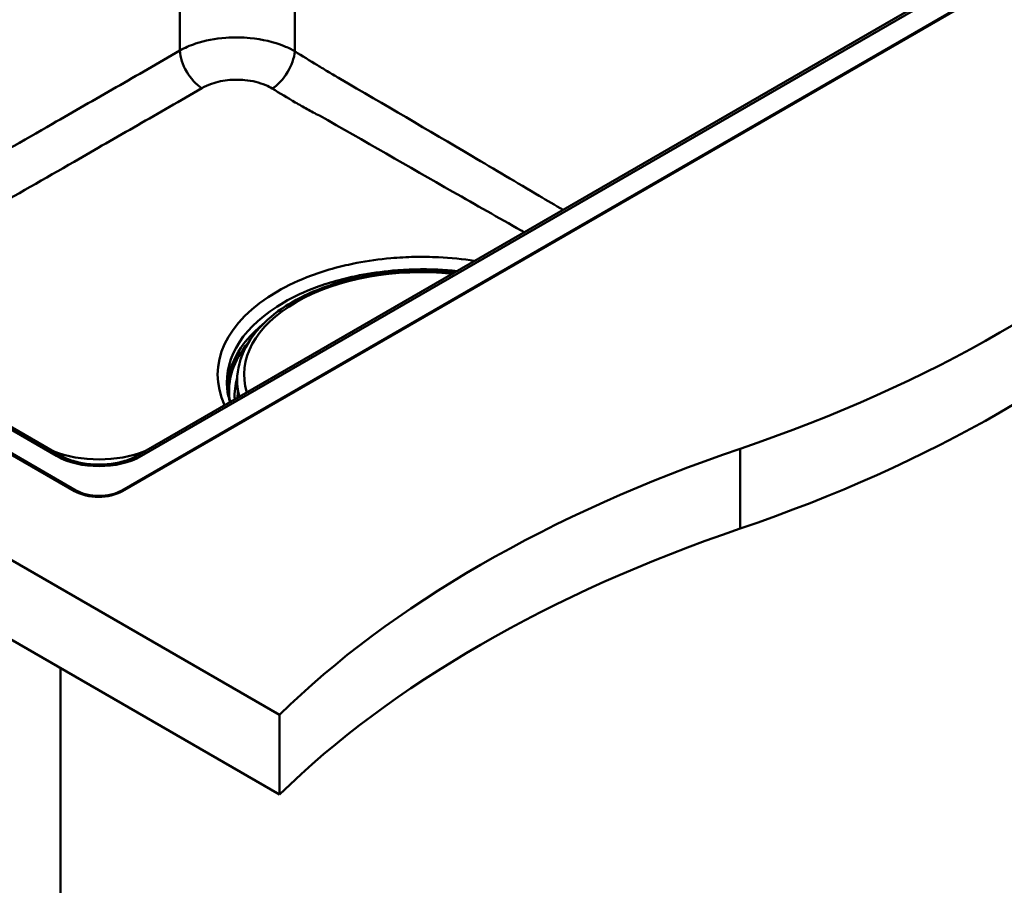
# Model space of a CAD drawing. Units: millimetres. Extents: x 0 to 2100, y 0 to 2970.
# Drawn here: x 1342 to 1645, y 1292 to 1558 of the extents above; entities that cross this region are included whole.
import ezdxf

# ---------------------------------------------------------------- set-up
doc = ezdxf.new("R2010")
doc.units = ezdxf.units.MM
doc.header["$LTSCALE"] = 10
doc.layers.add('Visible Edges(ISO)', color=7, linetype='Continuous', lineweight=50)
doc.layers.add('Visible Tangent Edges(ISO)', color=7, linetype='Continuous', lineweight=50)

msp = doc.modelspace()

# ---------------------------------------------------------------- linework, layer by layer
at = {"layer": 'Visible Edges(ISO)'}
for p, q in [((1422.13, 1344.23), (646.43, 1792.08)), ((1422.13, 1319.74), (646.43, 1767.59)), ((1359.27, 1412.86), (765.3, 1755.79)), ((765.72, 1756.03), (1359.69, 1413.11)), ((1354.98, 1423.78), (785.25, 1752.72)), ((1373.84, 1413.11), (1727.39, 1617.23)), ((1727.53, 1616.99), (1373.98, 1412.86)), ((1707.86, 1613.91), (1378.55, 1423.78)), ((1422.97, 1468.92), (1421.66, 1468.16)), ((1421.44, 1467.84), (1421.44, 1467.83)), ((1409.19, 1448.13), (1409.17, 1447.81)), ((1354.96, 1358.52), (1354.96, 750.23)), ((1422.13, 1344.23), (1422.13, 1319.74))]:
    msp.add_line(p, q, dxfattribs=at)
for centre, major_axis, start_param, end_param in [((1360.4, 1624.82), (400, 0), 5.245107, 5.750467), ((1360.4, 1600.33), (-400, 0), 2.103514, 2.608875), ((1366.76, 1437.03), (-25, 0), 0.972949, 2.168643), ((1766.7, 1226.95), (400, 0), 2.103514, 2.608875), ((1366.62, 1417.11), (-10.4, 0), 0.785398, 2.356194), ((1366.76, 1417.19), (10, 0), 3.926991, 5.497787), ((1766.7, 1202.45), (-400, 0), 5.245107, 5.750467)]:
    msp.add_ellipse(centre, major_axis=major_axis, ratio=0.57735, start_param=start_param, end_param=end_param, dxfattribs=at)
for points, knots in [([(1409.19, 1448.13), (1409.42, 1451.62), (1410.55, 1455.07), (1414.52, 1461.66), (1417.44, 1464.79), (1424.82, 1470.41), (1429.33, 1472.87), (1439.44, 1476.84), (1445.03, 1478.33), (1456.7, 1480.2), (1462.78, 1480.58), (1471.14, 1480.31), (1473.47, 1480.15), (1475.77, 1479.91)], [3.964057, 3.964057, 3.964057, 3.964057, 4.261716, 4.261716, 4.575412, 4.575412, 4.901008, 4.901008, 5.227362, 5.227362, 5.55263, 5.55263, 5.678438, 5.678438, 5.678438, 5.678438]), ([(1421.44, 1467.84), (1421.44, 1467.87), (1421.45, 1467.89), (1421.46, 1467.95), (1421.47, 1467.97), (1421.5, 1468.02), (1421.52, 1468.04), (1421.55, 1468.08), (1421.57, 1468.1), (1421.61, 1468.13), (1421.63, 1468.15), (1421.66, 1468.16)], [2.3837817, 2.3837817, 2.3837817, 2.3837817, 2.5353439, 2.5353439, 2.6869061, 2.6869061, 2.8384683, 2.8384683, 2.9900305, 2.9900305, 3.1415927, 3.1415927, 3.1415927, 3.1415927]), ([(1409.17, 1447.81), (1409.07, 1446.19), (1409.17, 1444.56), (1409.56, 1442.56), (1409.65, 1442.18), (1409.75, 1441.79)], [2.3191281, 2.3191281, 2.3191281, 2.3191281, 2.4677515, 2.4677515, 2.5030851, 2.5030851, 2.5030851, 2.5030851]), ([(1354.98, 1423.78), (1356.09, 1423.14), (1357.39, 1422.58), (1360.3, 1421.69), (1361.89, 1421.36), (1365.21, 1420.99), (1366.94, 1420.94), (1370.32, 1421.16), (1371.98, 1421.42), (1375.05, 1422.2), (1376.46, 1422.71), (1377.98, 1423.47), (1378.27, 1423.62), (1378.55, 1423.78)], [-0.7816, -0.7816, -0.7816, -0.7816, -0.487415, -0.487415, -0.19011, -0.19011, 0.109696, 0.109696, 0.409811, 0.409811, 0.707952, 0.707952, 0.7816, 0.7816, 0.7816, 0.7816])]:
    msp.add_open_spline(points, degree=3, knots=knots, dxfattribs=at)
msp.add_open_spline([(1406.1, 1444.25), (1406.25, 1442.9), (1406.54, 1441.55), (1407, 1440.21)], degree=3, dxfattribs=at)
at = {"layer": 'Visible Tangent Edges(ISO)'}
for p, q in [((784, 1752.59), (1353.73, 1423.66)), ((1391.54, 1705.72), (1391.54, 1548.07)), ((1426.84, 1547.85), (1426.84, 1705.72)), ((1379.8, 1423.66), (1709.11, 1613.79)), ((1421.76, 1468.15), (1422.33, 1468.47)), ((1563.55, 1425.88), (1563.55, 1401.39)), ((1359.69, 1412.63), (1359.69, 1413.11)), ((1373.84, 1412.78), (1373.84, 1413.11))]:
    msp.add_line(p, q, dxfattribs=at)
for centre, major_axis, ratio, start_param, end_param in [((1398.6, 1544.42), (-5.1, 8.6), 0.57056, 0.831344, 2.298635), ((1419.78, 1544.2), (5.28, 8.49), 0.557045, 3.998295, 5.463942), ((1465.76, 1448.62), (-54.48, 0), 0.57735, 4.537888, 6.457687), ((1465.76, 1448.62), (-62.6, 0), 0.57735, 5.497787, 6.545899), ((1465.76, 1446.38), (-59.77, 0), 0.57735, 5.497787, 6.345089), ((1422.04, 1467.81), (-0.599, 0.028), 0.606775, 0, 0.02248), ((1422.05, 1467.97), (-0.4, 0.019), 0.606775, 5.525374, 6.300434), ((1421.76, 1467.99), (-0.1, 0.173), 0.57735, 5.445427, 6.283185), ((1465.76, 1444.3), (-59.55, 0), 0.57735, 5.666612, 6.314009), ((1465.76, 1443.54), (-59.11, 0), 0.57735, 5.830441, 6.368348), ((1465.76, 1442.13), (-57.39, 0), 0.57735, 6.117455, 6.316538), ((1465.76, 1446.6), (-56.63, 0), 0.57735, 6.246119, 6.430662), ((1465.76, 1446.92), (-56.61, 0), 0.57735, 6.246119, 6.438875), ((1465.76, 1441.77), (-56.46, 0), 0.57735, 6.229612, 6.290287), ((1353.73, 1421.62), (1.25, 2.17), 0.57735, 0, 0.785398), ((1366.76, 1431.3), (18.5, 0), 0.581753, 3.930789, 5.493989), ((1379.8, 1421.62), (-1.25, 2.17), 0.57735, 5.497787, 6.283185)]:
    msp.add_ellipse(centre, major_axis=major_axis, ratio=ratio, start_param=start_param, end_param=end_param, dxfattribs=at)
for points, knots in [([(1426.84, 1547.85), (1425.84, 1548.43), (1424.75, 1548.97), (1420.48, 1550.71), (1416.86, 1551.56), (1410.65, 1552.15), (1408.14, 1552.18), (1402.42, 1551.75), (1399.24, 1551.13), (1394.64, 1549.6), (1393, 1548.88), (1391.54, 1548.07)], [-2.354579, -2.354579, -2.354579, -2.354579, -2.097923, -2.097923, -1.412328, -1.412328, -0.965897, -0.965897, -0.371499, -0.371499, 0, 0, 0, 0]), ([(1391.54, 1548.07), (1385.03, 1544.21), (1378.51, 1540.5), (1368.73, 1534.93), (1365.47, 1533.06), (1358.95, 1529.31), (1355.69, 1527.43), (1352.44, 1525.55)], [-5.529524, -5.529524, -5.529524, -5.529524, -2.764762, -2.764762, -1.382381, -1.382381, 0, 0, 0, 0]), ([(1509.16, 1499.19), (1506.73, 1500.62), (1504.3, 1502.05), (1495, 1507.53), (1488.14, 1511.6), (1467.77, 1523.64), (1454.25, 1531.56), (1440.73, 1539.41), (1440.15, 1539.75), (1439.57, 1540.09), (1438.41, 1540.78), (1437.83, 1541.13), (1436.1, 1542.17), (1434.94, 1542.87), (1431.47, 1544.99), (1429.16, 1546.42), (1426.84, 1547.85)], [-11.648773, -11.648773, -11.648773, -11.648773, -10.616599, -10.616599, -7.70412, -7.70412, -1.966614, -1.966614, -1.966614, -1.720787, -1.720787, -1.47496, -1.47496, -0.983307, -0.983307, 0, 0, 0, 0]), ([(1398.32, 1536.52), (1399.21, 1537.05), (1400.21, 1537.5), (1403.02, 1538.49), (1404.96, 1538.88), (1408.45, 1539.17), (1409.99, 1539.16), (1413.78, 1538.79), (1416, 1538.25), (1418.62, 1537.13), (1419.29, 1536.79), (1419.9, 1536.42)], [0, 0, 0, 0, 0.371499, 0.371499, 0.965897, 0.965897, 1.412328, 1.412328, 2.097923, 2.097923, 2.354579, 2.354579, 2.354579, 2.354579]), ([(1359.13, 1513.96), (1362.4, 1515.84), (1365.64, 1517.72), (1372.13, 1521.46), (1375.37, 1523.32), (1385.14, 1528.89), (1391.71, 1532.62), (1398.32, 1536.52)], [0, 0, 0, 0, 1.382381, 1.382381, 2.764762, 2.764762, 5.529524, 5.529524, 5.529524, 5.529524]), ([(1419.9, 1536.42), (1422.25, 1534.98), (1424.61, 1533.56), (1428.19, 1531.47), (1429.4, 1530.77), (1431.23, 1529.75), (1431.85, 1529.42), (1433.12, 1528.76), (1433.76, 1528.43), (1434.47, 1528.14)], [0, 0, 0, 0, 0.983307, 0.983307, 1.47496, 1.47496, 1.720787, 1.720787, 1.966614, 1.966614, 1.966614, 1.966614]), ([(1434.47, 1528.14), (1448.05, 1520.36), (1461.66, 1512.53), (1482.34, 1500.76), (1489.34, 1496.8), (1496.64, 1492.67), (1496.95, 1492.49), (1497.26, 1492.32)], [1.966614, 1.966614, 1.966614, 1.966614, 7.70412, 7.70412, 10.616599, 10.616599, 10.745356, 10.745356, 10.745356, 10.745356]), ([(1352.44, 1525.55), (1343.5, 1520.39), (1334.56, 1515.3), (1305.02, 1498.7), (1284.42, 1487.47), (1263.81, 1476.42)], [-27.590664, -27.590664, -27.590664, -27.590664, -23.798595, -23.798595, -15.066401, -15.066401, -15.066401, -15.066401]), ([(1277.51, 1468.51), (1295.74, 1478.35), (1313.97, 1488.35), (1341.19, 1503.67), (1350.16, 1508.78), (1359.13, 1513.96)], [16.078194, 16.078194, 16.078194, 16.078194, 23.798595, 23.798595, 27.590664, 27.590664, 27.590664, 27.590664]), ([(1456.35, 1484.35), (1452.8, 1484.04), (1449.27, 1483.55), (1443.59, 1482.45), (1441.37, 1481.94), (1436.74, 1480.68), (1434.32, 1479.91), (1428.2, 1477.65), (1424.66, 1476), (1421.49, 1474.18)], [-3.962248, -3.962248, -3.962248, -3.962248, -2.88365, -2.88365, -2.171766, -2.171766, -1.346325, -1.346325, 0, 0, 0, 0]), ([(1482.02, 1483.53), (1478.42, 1484.09), (1474.69, 1484.47), (1468.49, 1484.76), (1466.04, 1484.79), (1461.18, 1484.7), (1458.76, 1484.57), (1456.35, 1484.35)], [-6.549359, -6.549359, -6.549359, -6.549359, -5.421778, -5.421778, -4.692013, -4.692013, -3.962248, -3.962248, -3.962248, -3.962248]), ([(1423.49, 1470.79), (1426.52, 1472.53), (1429.9, 1474.1), (1435.74, 1476.27), (1438.06, 1477), (1442.48, 1478.2), (1444.59, 1478.69), (1450.01, 1479.75), (1453.38, 1480.22), (1456.78, 1480.53), (1459.08, 1480.73), (1461.39, 1480.86), (1466.04, 1480.97), (1468.38, 1480.95), (1472.7, 1480.76), (1474.68, 1480.62), (1476.64, 1480.42)], [0, 0, 0, 0, 1.346325, 1.346325, 2.171766, 2.171766, 2.88365, 2.88365, 3.962248, 3.962248, 3.962248, 4.692013, 4.692013, 5.421778, 5.421778, 6.044255, 6.044255, 6.044255, 6.044255])]:
    msp.add_open_spline(points, degree=3, knots=knots, dxfattribs=at)

doc.saveas('drawing.dxf')
